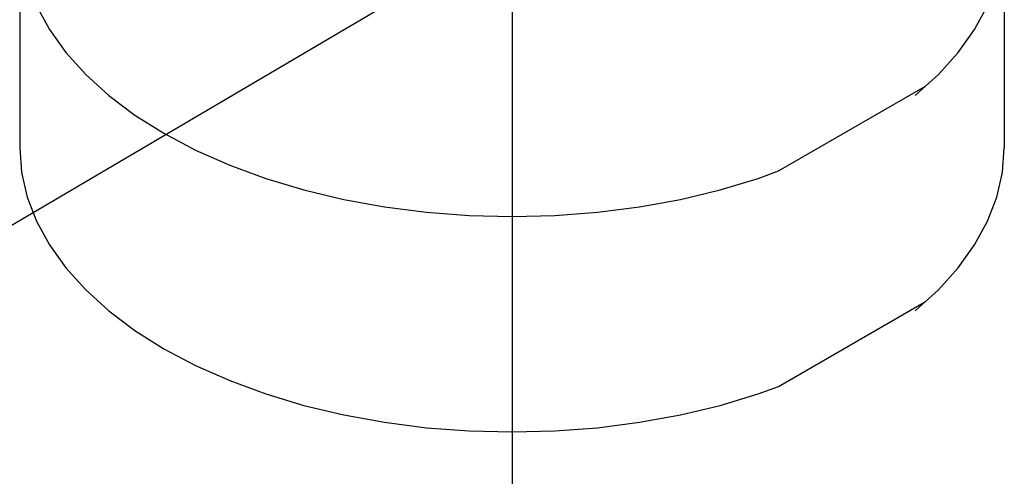
# Model space of a CAD drawing. Units: inches. Extents: x 8354 to 9185, y -21000 to -20416.
# Drawn here: x 8444 to 8449, y -20805 to -20803 of the extents above; entities that cross this region are included whole.
import ezdxf

# ---------------------------------------------------------------- set-up
doc = ezdxf.new("R2010")
doc.units = ezdxf.units.IN
doc.linetypes.add('DOT_CENTER', pattern=[14, 12, -1, 0, -1])
doc.layers.add('1', color=7, linetype='Continuous')

msp = doc.modelspace()

# ---------------------------------------------------------------- linework, layer by layer
at = {"color": 1, "linetype": 'Continuous'}
for p, q in [((8444.4471, -20802.9741), (8444.507, -20803.0838)), ((8448.802, -20803.0839), (8448.862, -20802.9741)), ((8444.507, -20803.0838), (8444.5833, -20803.1902)), ((8448.7718, -20803.126), (8448.802, -20803.0839)), ((8448.7257, -20803.1902), (8448.7718, -20803.126)), ((8444.5833, -20803.1902), (8444.6754, -20803.2923)), ((8448.6337, -20803.2923), (8448.7257, -20803.1902)), ((8444.6754, -20803.2923), (8444.7825, -20803.3894)), ((8448.5735, -20803.3468), (8448.6337, -20803.2923)), ((8448.5265, -20803.3894), (8448.5735, -20803.3468)), ((8444.7825, -20803.3894), (8444.9039, -20803.4807)), ((8444.9039, -20803.4807), (8445.0386, -20803.5656)), ((8445.0386, -20803.5656), (8445.1856, -20803.6433)), ((8444.3692, -20803.6326), (8444.3779, -20803.7476)), ((8448.9311, -20803.7476), (8448.9398, -20803.6326)), ((8445.1856, -20803.6433), (8445.3437, -20803.7134)), ((8445.3437, -20803.7134), (8445.5119, -20803.7752)), ((8444.3779, -20803.7476), (8444.4039, -20803.8617)), ((8445.5119, -20803.7752), (8445.6887, -20803.8284)), ((8447.6203, -20803.8284), (8447.7972, -20803.7752)), ((8447.7972, -20803.7752), (8447.8916, -20803.7405)), ((8448.9051, -20803.8617), (8448.9311, -20803.7476)), ((8444.4039, -20803.8617), (8444.4471, -20803.9741)), ((8445.6887, -20803.8284), (8445.8729, -20803.8724)), ((8447.4362, -20803.8724), (8447.6203, -20803.8284)), ((8448.862, -20803.9741), (8448.9051, -20803.8617)), ((8445.8729, -20803.8724), (8446.063, -20803.907)), ((8446.063, -20803.907), (8446.2577, -20803.932)), ((8447.0514, -20803.932), (8447.246, -20803.907)), ((8447.246, -20803.907), (8447.4362, -20803.8724)), ((8446.2577, -20803.932), (8446.4554, -20803.947)), ((8446.4554, -20803.947), (8446.6545, -20803.952)), ((8446.6545, -20803.952), (8446.8537, -20803.947)), ((8446.8537, -20803.947), (8447.0514, -20803.932)), ((8444.4471, -20803.9741), (8444.507, -20804.0838)), ((8448.802, -20804.0839), (8448.862, -20803.9741)), ((8444.507, -20804.0838), (8444.5833, -20804.1902)), ((8448.7257, -20804.1902), (8448.802, -20804.0839)), ((8444.5833, -20804.1902), (8444.6754, -20804.2923)), ((8448.6337, -20804.2923), (8448.7257, -20804.1902)), ((8444.6754, -20804.2923), (8444.7825, -20804.3894)), ((8448.5735, -20804.3468), (8448.6337, -20804.2923)), ((8448.5265, -20804.3894), (8448.5735, -20804.3468)), ((8444.7825, -20804.3894), (8444.9039, -20804.4807)), ((8444.9039, -20804.4807), (8445.0386, -20804.5656)), ((8445.0386, -20804.5656), (8445.1856, -20804.6433)), ((8445.1856, -20804.6433), (8445.3437, -20804.7134)), ((8445.3437, -20804.7134), (8445.5119, -20804.7752)), ((8445.5119, -20804.7752), (8445.6887, -20804.8284)), ((8447.6203, -20804.8284), (8447.7972, -20804.7752)), ((8447.7972, -20804.7752), (8447.8916, -20804.7405)), ((8445.6887, -20804.8284), (8445.8729, -20804.8724)), ((8447.4362, -20804.8724), (8447.6203, -20804.8284)), ((8445.8729, -20804.8724), (8446.063, -20804.907)), ((8447.246, -20804.907), (8447.4362, -20804.8724)), ((8446.063, -20804.907), (8446.2577, -20804.932)), ((8447.0514, -20804.932), (8447.246, -20804.907)), ((8446.2577, -20804.932), (8446.4554, -20804.947)), ((8446.4554, -20804.947), (8446.6545, -20804.952)), ((8446.6545, -20804.952), (8446.8537, -20804.947)), ((8446.8537, -20804.947), (8447.0514, -20804.932))]:
    msp.add_line(p, q, dxfattribs=at)
at = {"layer": '1', "color": 3, "linetype": 'DOT_CENTER'}
msp.add_line((8446.6546, -20788.6529), (8446.6545, -20806.5273), dxfattribs=at)
at = {"layer": '1', "color": 1, "linetype": 'Continuous'}
for p, q in [((8444.3692, -20802.6326), (8444.3692, -20803.6326)), ((8448.9398, -20802.6326), (8448.9398, -20803.6326)), ((8447.8916, -20803.7405), (8448.5735, -20803.3468)), ((8447.8916, -20804.7405), (8448.5735, -20804.3468))]:
    msp.add_line(p, q, dxfattribs=at)
at = {"layer": '1', "color": 3, "linetype": 'Continuous'}
msp.add_line((8435.226, -20809.3461), (8446.0931, -20802.9559), dxfattribs=at)

doc.saveas('drawing.dxf')
